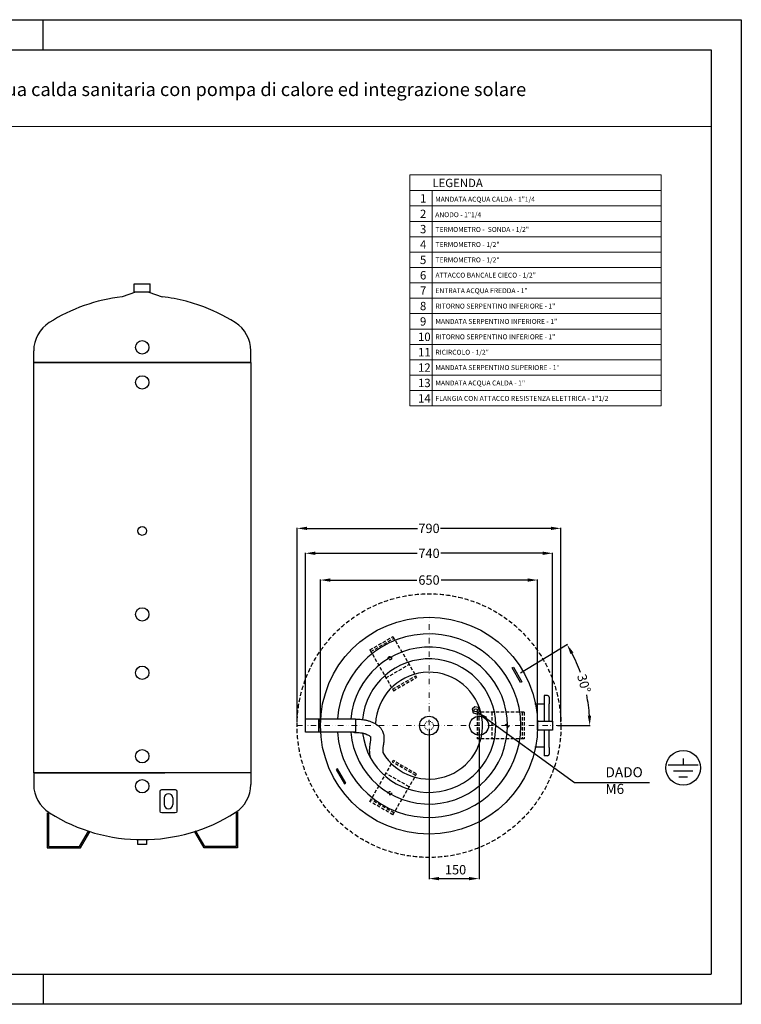
# Model space of a CAD drawing. Extents: x -23645 to 57756, y -78712 to 20116.
# Drawn here: x -21626 to -19465, y -78712 to -75762 of the extents above; entities that cross this region are included whole.
import ezdxf

# ---------------------------------------------------------------- set-up
doc = ezdxf.new("R2010")
doc.units = 0
doc.header["$MEASUREMENT"] = 0
for name, pattern in [('ACAD_ISO03W100', [30, 12, -18]), ('ACAD_ISO07W100', [3.5, 0.5, -3]), ('NASCOSTA', [0.375, 0.25, -0.125]), ('NASCOSTA2', [0.1875, 0.125, -0.0625]), ('TRATTO-PUNTI2', [0.625, 0.25, -0.125, 0, -0.125, 0, -0.125])]:
    doc.linetypes.add(name, pattern=pattern)
doc.layers.get('0').update_dxf_attribs({"linetype": 'CONTINUOUS'})
doc.layers.get('DEFPOINTS').update_dxf_attribs({"linetype": 'CONTINUOUS'})
for name, color, linetype in [('ASSI', 7, 'ACAD_ISO07W100'), ('BOILER', 7, 'CONTINUOUS'), ('format', 7, 'CONTINUOUS'), ('QUOTE', 7, 'CONTINUOUS'), ('SERPENTINA', 251, 'CONTINUOUS')]:
    doc.layers.add(name, color=color, linetype=linetype)
doc.layers.add('Testi', color=7, linetype='CONTINUOUS', lineweight=0)
doc.styles.add('CALIBRI', font='calibri.ttf')
doc.styles.add('Century', font='GOTHIC.TTF')
doc.styles.add('ROMANT8', font='isocp.shx', dxfattribs={"width": 0.95, "oblique": 10, "height": 28})
doc.dimstyles.new('FUTURA1-1', dxfattribs={"dimtxt": 35, "dimasz": 30, "dimexe": 1.25, "dimexo": 10, "dimgap": 10, "dimtad": 1, "dimdec": 0, "dimzin": 0, "dimdsep": 46, "dimtxsty": 'ROMANT8', "dimcen": 2.5, "dimdle": 0.0125, "dimclrd": 1, "dimclre": 1, "dimclrt": 1, "dimadec": 0, "dimazin": 0, "dimtp": 0.5, "dimtm": 0.1, "dimtfac": 1, "dimtdec": 0, "dimtofl": 0, "dimtmove": 2, "dimatfit": 3, "dimfxl": 1, "dimtolj": 1, "dimtzin": 0, "dimarcsym": 0})

# ---------------------------------------------------------------- blocks, each defined once
blk = doc.blocks.new('*D15')
at = {"layer": 'DEFPOINTS', "color": 0, "transparency": 16777216}
for p in [(-20400.4, -77877.5), (-20250.4, -77877.5), (-20250.4, -78335.8)]:
    blk.add_point(p, dxfattribs=at)
at = {"layer": 'QUOTE', "color": 0, "lineweight": -2, "transparency": 16777216}
for p, q in [((-20400.4, -77887.5), (-20400.4, -78337.1)), ((-20250.4, -77887.5), (-20250.4, -78337.1)), ((-20370.4, -78335.8), (-20280.4, -78335.8))]:
    blk.add_line(p, q, dxfattribs=at)
at = {"layer": 'QUOTE', "color": 0, "transparency": 16777216}
for points in [[(-20370.4, -78330.8), (-20370.4, -78340.8), (-20400.4, -78335.8)], [(-20280.4, -78330.8), (-20280.4, -78340.8), (-20250.4, -78335.8)]]:
    blk.add_solid(points, dxfattribs=at)
at = {"layer": 'QUOTE', "color": 0, "lineweight": 13, "transparency": 16777216, "insert": (-20320.9, -78309.2), "char_height": 28, "attachment_point": 5, "style": 'ROMANT8'}
blk.add_mtext('\\A1;150', dxfattribs=at)
blk = doc.blocks.new('A$C04A136CC')
for p, q in [((6.8, 60.8), (96.3, 60.8)), ((51.6, 79.8), (51.6, 60.8)), ((22.6, 42.8), (80.5, 42.8)), ((38.4, 24.8), (64.7, 24.8))]:
    blk.add_line(p, q)
blk.add_circle((52, 52), 52)
blk = doc.blocks.new('*D16')
at = {"layer": 'DEFPOINTS', "color": 0, "transparency": 16777216}
for p in [(-20135.2, -77724.4), (-19926.9, -77792.8), (-20400.4, -77877.5), (-20387.1, -77877.5), (-20025.4, -77877.5)]:
    blk.add_point(p, dxfattribs=at)
at = {"layer": 'QUOTE', "color": 0, "lineweight": -2, "transparency": 16777216}
for p, q in [((-20126.7, -77719.2), (-19986.2, -77633.8)), ((-20015.4, -77877.5), (-19917.9, -77877.5))]:
    blk.add_line(p, q, dxfattribs=at)
for start, end in [(19.9125, 27.6142), (3.6737, 11.3754)]:
    blk.add_arc((-20387.1, -77877.5), 468, start, end, dxfattribs=at)
at = {"layer": 'QUOTE', "color": 0, "transparency": 16777216}
for points in [[(-19976.8, -77663), (-19968.1, -77658.1), (-19987.2, -77634.4)], [(-19915.1, -77847.3), (-19925.1, -77847.7), (-19919.2, -77877.5)]]:
    blk.add_solid(points, dxfattribs=at)
at = {"layer": 'QUOTE', "color": 0, "lineweight": 13, "transparency": 16777216, "insert": (-19936.5, -77751.3), "char_height": 28, "attachment_point": 5, "rotation": 285.6439, "style": 'ROMANT8'}
blk.add_mtext('\\A1;30°', dxfattribs=at)
blk = doc.blocks.new('*D17')
at = {"layer": 'DEFPOINTS', "color": 0, "transparency": 16777216}
for p in [(-20075.4, -77441.3), (-20725.4, -77877.5), (-20075.4, -77877.5)]:
    blk.add_point(p, dxfattribs=at)
at = {"layer": 'QUOTE', "color": 0, "lineweight": -2, "transparency": 16777216}
for p, q in [((-20725.4, -77867.5), (-20725.4, -77440)), ((-20695.4, -77441.3), (-20436.4, -77441.3)), ((-20105.4, -77441.3), (-20364.3, -77441.3)), ((-20075.4, -77867.5), (-20075.4, -77440))]:
    blk.add_line(p, q, dxfattribs=at)
at = {"layer": 'QUOTE', "color": 0, "transparency": 16777216}
for points in [[(-20695.4, -77436.3), (-20695.4, -77446.3), (-20725.4, -77441.3)], [(-20105.4, -77436.3), (-20105.4, -77446.3), (-20075.4, -77441.3)]]:
    blk.add_solid(points, dxfattribs=at)
at = {"layer": 'QUOTE', "color": 0, "lineweight": 13, "transparency": 16777216, "insert": (-20400.4, -77441.3), "char_height": 28, "attachment_point": 5, "style": 'ROMANT8'}
blk.add_mtext('\\A1;650', dxfattribs=at)
blk = doc.blocks.new('*D18')
at = {"layer": 'DEFPOINTS', "color": 0, "transparency": 16777216}
for p in [(-20030.4, -77361.1), (-20770.4, -77877.5), (-20030.4, -77877.5)]:
    blk.add_point(p, dxfattribs=at)
at = {"layer": 'QUOTE', "color": 0, "lineweight": -2, "transparency": 16777216}
for p, q in [((-20770.4, -77867.5), (-20770.4, -77359.9)), ((-20740.4, -77361.1), (-20435.8, -77361.1)), ((-20060.4, -77361.1), (-20365, -77361.1)), ((-20030.4, -77867.5), (-20030.4, -77359.9))]:
    blk.add_line(p, q, dxfattribs=at)
at = {"layer": 'QUOTE', "color": 0, "transparency": 16777216}
for points in [[(-20740.4, -77356.1), (-20740.4, -77366.1), (-20770.4, -77361.1)], [(-20060.4, -77356.1), (-20060.4, -77366.1), (-20030.4, -77361.1)]]:
    blk.add_solid(points, dxfattribs=at)
at = {"layer": 'QUOTE', "color": 0, "lineweight": 13, "transparency": 16777216, "insert": (-20400.4, -77361.1), "char_height": 28, "attachment_point": 5, "style": 'ROMANT8'}
blk.add_mtext('\\A1;740', dxfattribs=at)
blk = doc.blocks.new('A$C7F7250F5')
at = {"layer": 'BOILER'}
for p, q in [((-285, 97.5), (-285, -10)), ((-281, 97.5), (-285, 97.5)), ((-281, 97.5), (-281, -6)), ((-187.3, -6), (-160.5, 40.4)), ((-185, -10), (-157.1, 38.4)), ((-160.5, 40.4), (-157.1, 38.4)), ((-285, -10), (-185, -10)), ((-281, -6), (-187.3, -6)), ((-240, -6), (-240, -10)), ((-235, -6), (-235, -10)), ((-230, -6), (-230, -10))]:
    blk.add_line(p, q, dxfattribs=at)
blk = doc.blocks.new('*D21')
at = {"lineweight": -2, "transparency": 16777216}
for p, q in [((-20795.4, -77867.5), (-20795.4, -77285.1)), ((-20765.4, -77286.4), (-20434.5, -77286.4)), ((-20035.4, -77286.4), (-20366.3, -77286.4)), ((-20005.4, -77867.5), (-20005.4, -77285.1))]:
    blk.add_line(p, q, dxfattribs=at)
at = {"transparency": 16777216}
for points in [[(-20765.4, -77281.4), (-20765.4, -77291.4), (-20795.4, -77286.4)], [(-20035.4, -77281.4), (-20035.4, -77291.4), (-20005.4, -77286.4)]]:
    blk.add_solid(points, dxfattribs=at)
at = {"layer": 'DEFPOINTS', "color": 0, "transparency": 16777216}
for p in [(-20005.4, -77286.4), (-20795.4, -77877.5), (-20005.4, -77877.5)]:
    blk.add_point(p, dxfattribs=at)
at = {"transparency": 16777216, "insert": (-20400.4, -77286.4), "char_height": 28, "attachment_point": 5, "style": 'ROMANT8'}
blk.add_mtext('\\A1;790', dxfattribs=at)

msp = doc.modelspace()

# ---------------------------------------------------------------- linework, layer by layer
at = {"linetype": 'Continuous', "lineweight": 0, "transparency": 33554687}
msp.add_line((-23555.422, -76082.184), (-19555.422, -76082.184), dxfattribs=at)
msp.add_lwpolyline([(-20730.391, -77857.483), (-20620.391, -77857.483), (-20620.391, -77897.483), (-20730.391, -77897.483)], close=True)
at = {"linetype": 'ACAD_ISO03W100', "lineweight": 18, "ltscale": 0.2}
msp.add_circle((-20400.391, -77877.483), 13.25, dxfattribs=at)
for radius, start, end in [(275, 184.170648, 175.829352), (235, 184.882142, 175.117858)]:
    msp.add_arc((-20400.391, -77877.483), radius, start, end)
at = {"layer": 'ASSI', "linetype": 'TRATTO-PUNTI2', "lineweight": 13, "ltscale": 65}
for p, q in [((-20400.391, -78202.483), (-20400.391, -77552.483)), ((-20795.391, -77877.483), (-20005.391, -77877.483))]:
    msp.add_line(p, q, dxfattribs=at)
at = {"layer": 'BOILER', "ltscale": 25}
for p, q in [((-21279.036, -76579.062), (-21319.036, -76592.535)), ((-21283.036, -76554.062), (-21235.036, -76554.062)), ((-21283.036, -76579.062), (-21283.036, -76554.062)), ((-21235.036, -76579.062), (-21283.036, -76579.062)), ((-21239.036, -76579.062), (-21199.036, -76592.535)), ((-21235.036, -76579.062), (-21235.036, -76554.062)), ((-21089.138, -76617.601), (-21127.417, -76605.995)), ((-21584.036, -76789.062), (-21584.036, -76754.415)), ((-20934.036, -76789.062), (-20934.036, -76754.415))]:
    msp.add_line(p, q, dxfattribs=at)
at = {"layer": 'BOILER'}
for p, q in [((-20934.036, -76789.062), (-21584.036, -76789.062)), ((-21584.036, -78019.062), (-21190.881, -78019.062)), ((-21584.036, -78019.062), (-21584.036, -78053.71)), ((-20934.036, -78019.062), (-20934.036, -78053.71)), ((-21544.036, -78139.062), (-21544.036, -78244.062)), ((-21540.036, -78139.062), (-21540.036, -78240.062)), ((-21446.346, -78240.062), (-21419.559, -78193.666)), ((-21444.036, -78244.062), (-21416.094, -78195.666)), ((-21419.559, -78193.666), (-21416.094, -78195.666)), ((-21544.036, -78244.062), (-21444.036, -78244.062)), ((-21540.036, -78240.062), (-21446.346, -78240.062)), ((-21499.036, -78240.062), (-21499.036, -78244.062)), ((-21494.036, -78240.062), (-21494.036, -78244.062)), ((-21489.036, -78240.062), (-21489.036, -78244.062))]:
    msp.add_line(p, q, dxfattribs=at)
at = {"layer": 'BOILER', "ltscale": 0.5}
for p, q in [((-20055.391, -77787.483), (-20055.391, -77864.233)), ((-20045.391, -77787.483), (-20055.391, -77787.483)), ((-20055.391, -77813.483), (-20083.722, -77813.483)), ((-20040.391, -77792.483), (-20040.391, -77812.483)), ((-20040.391, -77864.233), (-20040.391, -77812.483)), ((-20055.391, -77890.733), (-20055.391, -77967.483)), ((-20040.391, -77942.483), (-20040.391, -77890.733)), ((-20055.391, -77941.483), (-20083.722, -77941.483)), ((-20045.391, -77967.483), (-20055.391, -77967.483)), ((-20040.391, -77942.483), (-20040.391, -77962.483))]:
    msp.add_line(p, q, dxfattribs=at)
at = {"layer": 'BOILER', "lineweight": 30, "ltscale": 0.5}
for p, q in [((-21192.844, -78094.062), (-21192.844, -78114.062)), ((-21167.844, -78094.062), (-21167.844, -78114.062))]:
    msp.add_line(p, q, dxfattribs=at)
at = {"layer": 'BOILER'}
msp.add_lwpolyline([(-20934.036, -78019.062), (-21584.036, -78019.062), (-21584.036, -76789.062), (-20934.036, -76789.062), (-20934.036, -78019.062)], dxfattribs=at)
at = {"layer": 'BOILER', "ltscale": 2}
msp.add_lwpolyline([(-20252.446, -77823.608), (-20263.206, -77820.725), (-20271.083, -77828.602), (-20268.2, -77839.362), (-20257.44, -77842.245), (-20249.563, -77834.368)], close=True, dxfattribs=at)
at = {"layer": 'BOILER'}
for points in [[(-20730.391, -77897.483), (-20770.391, -77897.483), (-20770.391, -77857.483), (-20730.391, -77857.483)], [(-20030.391, -77890.733), (-20075.391, -77890.733), (-20075.391, -77864.233), (-20030.391, -77864.233)], [(-21272.286, -78219.062), (-21245.786, -78219.062), (-21245.786, -78234.062), (-21272.286, -78234.062)]]:
    msp.add_lwpolyline(points, close=True, dxfattribs=at)
at = {"layer": 'BOILER', "lineweight": 30, "ltscale": 0.5}
msp.add_lwpolyline([(-21200.344, -78069.062), (-21160.344, -78069.062, -0.41421356), (-21155.344, -78074.062), (-21155.344, -78134.062, -0.41421356), (-21160.344, -78139.062), (-21200.344, -78139.062, -0.41421356), (-21205.344, -78134.062), (-21205.344, -78074.062, -0.41421356)], format="xyb", close=True, dxfattribs=at)
at = {"layer": 'BOILER'}
for centre, radius in [((-21259.036, -76744.062), 20), ((-21259.036, -76849.062), 20), ((-21259.036, -77294.062), 13.25), ((-21259.036, -77544.062), 20), ((-20400.391, -77877.483), 325), ((-21259.036, -77719.061), 20), ((-20400.391, -77877.483), 28.364), ((-20250.391, -77877.483), 28.364), ((-21259.036, -77969.061), 20), ((-21259.036, -78059.062), 20)]:
    msp.add_circle(centre, radius, dxfattribs=at)
at = {"layer": 'BOILER', "ltscale": 25}
for centre, radius, start, end in [((-21259.036, -77109.062), 520, 96.62581, 122.392365), ((-21259.036, -77109.062), 520, 75.338165, 83.37419), ((-21259.036, -77109.062), 520, 57.607635, 70.92971), ((-21484.036, -76754.415), 100, 122.392365, 180), ((-21034.036, -76754.415), 100, 0, 57.607635)]:
    msp.add_arc(centre, radius, start, end, dxfattribs=at)
at = {"layer": 'BOILER'}
for centre, radius, start, end in [((-20400.391, -77877.483), 200, 186.402172, 174.73917), ((-20400.391, -77877.483), 160, 210.237872, 178.106039), ((-21484.036, -78053.71), 100, 180, 237.607635), ((-21034.036, -78053.71), 100, 302.392365, 0), ((-21259.036, -77699.062), 520, 237.795772, 302.392365)]:
    msp.add_arc(centre, radius, start, end, dxfattribs=at)
at = {"layer": 'BOILER', "ltscale": 0.5}
for centre, start, end in [((-20045.391, -77792.483), 0, 90), ((-20045.391, -77962.483), 270, 0)]:
    msp.add_arc(centre, 5, start, end, dxfattribs=at)
at = {"layer": 'BOILER', "lineweight": 30, "ltscale": 0.5}
for centre, start, end in [((-21180.344, -78094.062), 0, 180), ((-21180.344, -78114.062), 180, 0)]:
    msp.add_arc(centre, 12.5, start, end, dxfattribs=at)
at = {"layer": 'BOILER'}
for points, knots in [([(-20626.211, -77857.483), (-20626.211, -77857.483), (-20622.691, -77857.559), (-20615.181, -77857.764), (-20610.718, -77857.969), (-20601.41, -77858.828), (-20596.564, -77859.483), (-20588.598, -77861.111), (-20585.582, -77861.845), (-20579.467, -77863.619), (-20576.373, -77864.657), (-20570.19, -77867.083), (-20567.1, -77868.472), (-20561.008, -77871.691), (-20558.003, -77873.52), (-20552.99, -77877.199), (-20550.937, -77878.902), (-20547.008, -77882.725), (-20545.132, -77884.846), (-20542.725, -77888.187), (-20542.057, -77889.196), (-20540.715, -77891.427), (-20540.05, -77892.661), (-20538.537, -77895.869), (-20537.805, -77897.811), (-20536.648, -77901.645), (-20536.22, -77903.538), (-20535.599, -77907.229), (-20535.404, -77909.029), (-20535.182, -77912.522), (-20535.154, -77914.216), (-20535.229, -77918.513), (-20535.42, -77921.036), (-20535.934, -77925.861), (-20536.258, -77928.163), (-20536.932, -77932.563), (-20537.281, -77934.661), (-20537.924, -77938.639), (-20538.218, -77940.518), (-20538.687, -77944.013), (-20538.861, -77945.629), (-20538.986, -77947.432), (-20539.006, -77947.779), (-20539.04, -77948.481), (-20539.053, -77948.832), (-20539.082, -77949.889), (-20539.087, -77950.597), (-20539.061, -77952.736), (-20538.99, -77954.184), (-20538.822, -77956.268), (-20538.764, -77956.878), (-20538.622, -77958.057)], [0, 0, 0, 0, 9.31161004, 9.31161004, 21.5991832, 21.5991832, 33.88675636, 33.88675636, 41.15563863, 41.15563863, 48.42452089, 48.42452089, 55.69340316, 55.69340316, 62.96228543, 62.96228543, 68.21597071, 68.21597071, 73.46965599, 73.46965599, 75.60948285, 75.60948285, 78.00962239, 78.00962239, 81.59435608, 81.59435608, 85.17908977, 85.17908977, 88.76382347, 88.76382347, 92.34855716, 92.34855716, 98.13276705, 98.13276705, 103.91697693, 103.91697693, 109.70118682, 109.70118682, 115.4853967, 115.4853967, 121.26960658, 121.26960658, 122.68618448, 122.68618448, 124.10276239, 124.10276239, 126.93591819, 126.93591819, 132.60222979, 132.60222979, 134.91714125, 134.91714125, 134.91714125, 134.91714125]), ([(-20626.211, -77897.483), (-20626.211, -77897.483), (-20622.394, -77897.568), (-20615.827, -77897.783), (-20612.663, -77897.956), (-20606.507, -77898.532), (-20603.515, -77898.935), (-20599.132, -77899.773), (-20597.713, -77900.084), (-20595.175, -77900.719), (-20594.051, -77901.028), (-20591.814, -77901.704), (-20590.702, -77902.069), (-20587.686, -77903.152), (-20585.834, -77903.922), (-20582.477, -77905.545), (-20580.973, -77906.399), (-20578.795, -77907.847), (-20578.009, -77908.454), (-20576.783, -77909.533), (-20576.345, -77910.005), (-20575.857, -77910.613), (-20575.736, -77910.803), (-20575.652, -77910.949), (-20575.638, -77910.977), (-20575.62, -77911.013), (-20575.616, -77911.023), (-20575.601, -77911.056), (-20575.592, -77911.078), (-20575.56, -77911.162), (-20575.532, -77911.244), (-20575.44, -77911.568), (-20575.367, -77911.891), (-20575.245, -77912.802), (-20575.196, -77913.388), (-20575.162, -77914.808), (-20575.177, -77915.642), (-20575.285, -77917.521), (-20575.377, -77918.567), (-20575.704, -77921.447), (-20575.988, -77923.401), (-20576.657, -77927.636), (-20577.041, -77929.917), (-20577.801, -77934.761), (-20578.176, -77937.325), (-20578.616, -77941.288), (-20578.739, -77942.577), (-20578.883, -77944.538), (-20578.924, -77945.189), (-20578.992, -77946.477), (-20579.018, -77947.117), (-20579.077, -77949.027), (-20579.09, -77950.285), (-20579.055, -77954.014), (-20578.937, -77956.438), (-20578.55, -77961.266), (-20578.275, -77963.665), (-20576.696, -77972.167)], [0, 0, 0, 0, 10.89034274, 10.89034274, 21.78068547, 21.78068547, 32.67102821, 32.67102821, 37.91959177, 37.91959177, 42.06486673, 42.06486673, 46.21014169, 46.21014169, 53.56127378, 53.56127378, 60.91240586, 60.91240586, 66.46620681, 66.46620681, 72.02000776, 72.02000776, 76.17073812, 76.17073812, 77.55043806, 77.55043806, 78.68127194, 78.68127194, 79.81210582, 79.81210582, 82.07377358, 82.07377358, 86.24137938, 86.24137938, 90.40898517, 90.40898517, 94.57659097, 94.57659097, 98.74419677, 98.74419677, 105.1525282, 105.1525282, 111.56085963, 111.56085963, 117.96919106, 117.96919106, 120.95109926, 120.95109926, 122.39743735, 122.39743735, 123.84377544, 123.84377544, 126.73645162, 126.73645162, 132.52180399, 132.52180399, 138.58698064, 138.58698064, 138.58698064, 138.58698064])]:
    msp.add_open_spline(points, degree=3, knots=knots, dxfattribs=at)
at = {"layer": 'format', "color": 7, "linetype": 'Continuous'}
for p, q in [((-23645.422, -75762.395), (-19465.422, -75762.395)), ((-21555.422, -75852.395), (-21555.422, -75762.395)), ((-19465.422, -75762.395), (-19465.422, -78712.395)), ((-21555.422, -78622.395), (-21555.422, -78712.395)), ((-19465.422, -78712.395), (-23645.422, -78712.395))]:
    msp.add_line(p, q, dxfattribs=at)
at = {"layer": 'format', "color": 4, "linetype": 'Continuous'}
for p, q in [((-23555.422, -75852.395), (-19555.422, -75852.395)), ((-19555.422, -75852.395), (-19555.422, -78622.395)), ((-23555.422, -78622.395), (-19555.422, -78622.395))]:
    msp.add_line(p, q, dxfattribs=at)
at = {"layer": 'QUOTE', "linetype": 'NASCOSTA2', "lineweight": 25, "ltscale": 80}
for p, q in [((-20577.532, -77650.665), (-20508.25, -77610.665)), ((-20508.25, -77610.665), (-20437.723, -77732.822)), ((-20574.552, -77655.827), (-20505.27, -77615.827)), ((-20577.532, -77650.665), (-20507.005, -77772.822)), ((-20529.255, -77734.285), (-20459.973, -77694.285)), ((-20509.581, -77768.361), (-20440.299, -77728.361)), ((-20507.005, -77772.822), (-20437.723, -77732.822)), ((-20115.391, -77837.483), (-20256.445, -77837.483)), ((-20256.445, -77837.483), (-20256.445, -77917.483)), ((-20251.294, -77837.483), (-20251.294, -77917.483)), ((-20211.946, -77837.483), (-20211.946, -77917.483)), ((-20121.351, -77837.483), (-20121.351, -77917.483)), ((-20115.391, -77837.483), (-20115.391, -77917.483)), ((-20115.391, -77917.483), (-20256.445, -77917.483)), ((-20577.532, -78104.3), (-20507.005, -77982.143)), ((-20440.299, -78026.604), (-20509.581, -77986.604)), ((-20437.723, -78022.143), (-20507.005, -77982.143)), ((-20459.973, -78060.681), (-20529.255, -78020.681)), ((-20508.25, -78144.3), (-20437.723, -78022.143)), ((-20508.25, -78144.3), (-20577.532, -78104.3)), ((-20505.27, -78139.138), (-20574.552, -78099.138))]:
    msp.add_line(p, q, dxfattribs=at)
at = {"layer": 'QUOTE', "lineweight": 30, "ltscale": 120}
for p, q in [((-20151.203, -77704.747), (-20147.739, -77702.747)), ((-20147.739, -77702.747), (-20122.739, -77746.048)), ((-20126.203, -77748.048), (-20151.203, -77704.747)), ((-20122.739, -77746.048), (-20126.203, -77748.048)), ((-20674.579, -78006.918), (-20678.043, -78008.918)), ((-20678.043, -78008.918), (-20653.043, -78052.219)), ((-20649.579, -78050.219), (-20674.579, -78006.918)), ((-20653.043, -78052.219), (-20649.579, -78050.219))]:
    msp.add_line(p, q, dxfattribs=at)
at = {"layer": 'QUOTE', "linetype": 'NASCOSTA2', "lineweight": 25, "ltscale": 80}
for centre in [(-20517.262, -77675.056), (-20166.649, -77877.483), (-20517.262, -78079.91)]:
    msp.add_circle(centre, 5, dxfattribs=at)
at = {"layer": 'QUOTE'}
msp.add_circle((-20260.323, -77831.485), 4.785, dxfattribs=at)
at = {"layer": 'SERPENTINA', "linetype": 'NASCOSTA', "ltscale": 50}
msp.add_circle((-20400.391, -77877.483), 395, dxfattribs=at)
at = {"layer": 'Testi', "color": 8, "linetype": 'Continuous', "lineweight": 0, "transparency": 33554687}
for p, q in [((-20457.956, -76227.46), (-20457.956, -76919.722)), ((-19705.801, -76227.46), (-19705.801, -76919.722)), ((-20391.112, -76274.112), (-20391.112, -76919.722))]:
    msp.add_line(p, q, dxfattribs=at)
at = {"layer": 'Testi', "color": 8, "lineweight": 0, "transparency": 33554687}
for p, q in [((-19705.801, -76227.46), (-20457.956, -76227.46)), ((-19705.801, -76274.112), (-20457.956, -76274.112)), ((-19705.801, -76320.506), (-20457.956, -76320.506)), ((-19705.801, -76366.899), (-20457.956, -76366.899)), ((-19705.801, -76412.693), (-20457.956, -76412.693)), ((-19705.801, -76458.786), (-20457.956, -76458.786)), ((-19705.801, -76504.88), (-20457.956, -76504.88)), ((-19705.801, -76550.973), (-20457.956, -76550.973)), ((-19705.801, -76597.067), (-20457.956, -76597.067)), ((-19705.801, -76643.16), (-20457.956, -76643.16)), ((-19705.801, -76689.254), (-20457.956, -76689.254)), ((-19705.801, -76735.348), (-20457.956, -76735.348)), ((-19705.801, -76781.441), (-20457.956, -76781.441)), ((-19705.801, -76827.535), (-20457.956, -76827.535)), ((-19705.801, -76873.628), (-20457.956, -76873.628)), ((-19705.801, -76919.722), (-20457.956, -76919.722))]:
    msp.add_line(p, q, dxfattribs=at)

# ---------------------------------------------------------------- block references
msp.add_blockref('A$C04A136CC', (-19691.23, -78055.983))
at = {"layer": 'BOILER', "xscale": -1}
msp.add_blockref('A$C7F7250F5', (-21259.036, -78234.062), dxfattribs=at)

# ---------------------------------------------------------------- texts
at = {"layer": 'QUOTE', "lineweight": 13, "insert": (-19872.028, -78002.013), "char_height": 30, "width": 1, "attachment_point": 1, "style": 'ROMANT8'}
msp.add_mtext('DADO M6', dxfattribs=at)
at = {"layer": 'Testi', "lineweight": 0, "transparency": 33554687, "attachment_point": 4}
for s, insert, char_height, width, style in [('{\\C7;UBHP 500 DC - Bollitore per la produzione di acqua calda sanitaria con pompa di calore ed integrazione solare}', (-22894.675, -75971.199), 40, 2840.45317, 'CALIBRI'), ('{\\fCentury Gothic|b1|i0|c0|p34;\\C7;LEGENDA}', (-20390.366, -76251.572), 25, 543.29217, 'Century'), ('{\\C7;1}', (-20427.456, -76297.672), 25, 35.07947, 'Century'), ('{\\C7;MANDATA ACQUA CALDA - 1"1/4}', (-20381.76, -76300.275), 14.76609, 538.05866, 'Century'), ('{\\C7;2}', (-20427.456, -76344.066), 25, 35.07947, 'Century'), ('{\\C7;ANODO - 1"1/4}', (-20381.76, -76346.668), 14.76609, 538.05866, 'Century'), ('{\\C7;3}', (-20427.456, -76389.859), 25, 35.07947, 'Century'), ('{\\C7;TERMOMETRO -  SONDA - 1/2"}', (-20381.06, -76390.85), 14.76609, 543.29217, 'Century'), ('{\\C7;4}', (-20427.456, -76435.953), 25, 35.07947, 'Century'), ('{\\C7;TERMOMETRO - 1/2"}', (-20381.06, -76436.044), 14.76609, 543.29217, 'Century'), ('{\\C7;5}', (-20427.456, -76482.046), 25, 35.07947, 'Century'), ('{\\C7;TERMOMETRO - 1/2"}', (-20381.06, -76482.138), 14.76609, 543.29217, 'Century'), ('{\\C7;6}', (-20427.456, -76528.14), 25, 35.07947, 'Century'), ('{\\C7;ATTACCO BANCALE CIECO - 1/2"}', (-20381.06, -76527.802), 14.76609, 668.91486, 'Century'), ('{\\C7;7}', (-20427.456, -76574.234), 25, 35.07947, 'Century'), ('{\\C7;ENTRATA ACQUA FREDDA - 1"}', (-20381.06, -76574.325), 14.76609, 543.29217, 'Century'), ('{\\C7;8}', (-20427.456, -76620.327), 25, 35.07947, 'Century'), ('{\\C7;RITORNO SERPENTINO INFERIORE - 1"}', (-20381.06, -76620.418), 14.76609, 543.29217, 'Century'), ('{\\C7;9}', (-20427.456, -76666.421), 25, 35.07947, 'Century'), ('{\\C7;MANDATA SERPENTINO INFERIORE - 1"}', (-20381.06, -76666.512), 14.76609, 543.29217, 'Century'), ('{\\C7;10}', (-20433.354, -76712.514), 25, 35.07947, 'Century'), ('{\\C7;RITORNO SERPENTINO INFERIORE - 1"}', (-20381.06, -76712.605), 14.76609, 543.29217, 'Century'), ('{\\C7;11}', (-20433.354, -76758.608), 25, 35.07947, 'Century'), ('{\\C7;RICIRCOLO - 1/2"}', (-20381.06, -76758.699), 14.76609, 543.29217, 'Century'), ('{\\C7;12}', (-20433.354, -76804.701), 25, 35.07947, 'Century'), ('{\\C7;MANDATA SERPENTINO SUPERIORE - 1"}', (-20381.06, -76804.792), 14.76609, 543.29217, 'Century'), ('{\\C7;13}', (-20433.354, -76850.795), 25, 35.07947, 'Century'), ('{\\C7;MANDATA ACQUA CALDA - 1"}', (-20381.06, -76850.886), 14.76609, 543.29217, 'Century'), ('{\\C7;14}', (-20433.354, -76896.888), 25, 35.07947, 'Century'), ('{\\C7;FLANGIA CON ATTACCO RESISTENZA ELETTRICA - 1"1/2}', (-20381.06, -76896.979), 14.76609, 543.29217, 'Century')]:
    msp.add_mtext(s, dxfattribs=dict(at, insert=insert, char_height=char_height, width=width, style=style))

# ---------------------------------------------------------------- dimensions: what is measured, and where the dimension line sits
dim = msp.add_linear_dim(base=(-20005.391, -77286.386), p1=(-20795.391, -77877.483), p2=(-20005.391, -77877.483), dimstyle='FUTURA1-1', override={"dimtxt": 30, "dimtad": 0, "dimdec": 2, "dimzin": 12, "dimclrd": 256, "dimclre": 256, "dimclrt": 256, "dimadec": 2, "dimazin": 3, "dimtdec": 2})
dim.commit()
dim.dimension.update_dxf_attribs({"geometry": '*D21', "text_midpoint": (-20400.391, -77286.386)})
at = {"layer": 'QUOTE', "lineweight": 13}
for base, p1, p2, picture, middle in [((-20030.391, -77361.115), (-20770.391, -77877.483), (-20030.391, -77877.483), '*D18', (-20400.391, -77361.115)), ((-20075.391, -77441.251), (-20725.391, -77877.483), (-20075.391, -77877.483), '*D17', (-20400.391, -77441.251))]:
    dim = msp.add_linear_dim(base=base, p1=p1, p2=p2, dimstyle='FUTURA1-1', override={"dimtxt": 30, "dimtad": 0, "dimdec": 2, "dimzin": 12, "dimclrd": 0, "dimclre": 0, "dimclrt": 0, "dimadec": 2, "dimazin": 3, "dimtdec": 2}, dxfattribs=at)
    dim.commit()
    dim.dimension.update_dxf_attribs({"geometry": picture, "text_midpoint": middle})
dim = msp.add_angular_dim_2l(base=(-19926.901, -77792.77), line1=((-20400.391, -77877.483), (-20025.39, -77877.483)), line2=((-20387.141, -77877.483), (-20135.239, -77724.397)), text='30°', dimstyle='FUTURA1-1', override={"dimtxt": 30, "dimtad": 0, "dimdec": 2, "dimzin": 12, "dimclrd": 0, "dimclre": 0, "dimclrt": 0, "dimadec": 2, "dimazin": 3, "dimtdec": 2}, dxfattribs=at)
dim.commit()
dim.dimension.update_dxf_attribs({"geometry": '*D16', "text_midpoint": (-19936.505, -77751.29)})
dim = msp.add_linear_dim(base=(-20250.391, -78335.847), p1=(-20400.391, -77877.483), p2=(-20250.391, -77877.483), angle=0, dimstyle='FUTURA1-1', override={"dimtxt": 30, "dimtad": 0, "dimdec": 2, "dimzin": 12, "dimclrd": 0, "dimclre": 0, "dimclrt": 0, "dimadec": 2, "dimazin": 3, "dimtdec": 2}, dxfattribs=at)
dim.commit()
dim.dimension.update_dxf_attribs({"geometry": '*D15', "text_midpoint": (-20320.944, -78309.151), "dimtype": 161})

# ---------------------------------------------------------------- leaders
at = {"layer": 'QUOTE', "lineweight": 13, "annotation_type": 0, "has_hookline": 1, "hookline_direction": 0, "text_width": 145.763}
msp.add_leader([(-20253.309, -77837.826), (-19965.11, -78047.78), (-19739.932, -78047.73)], dimstyle='FUTURA1-1', override={"dimtxt": 30, "dimexo": 10, "dimgap": 10, "dimtad": 0, "dimclrd": 0}, dxfattribs=at)

doc.saveas('drawing.dxf')
